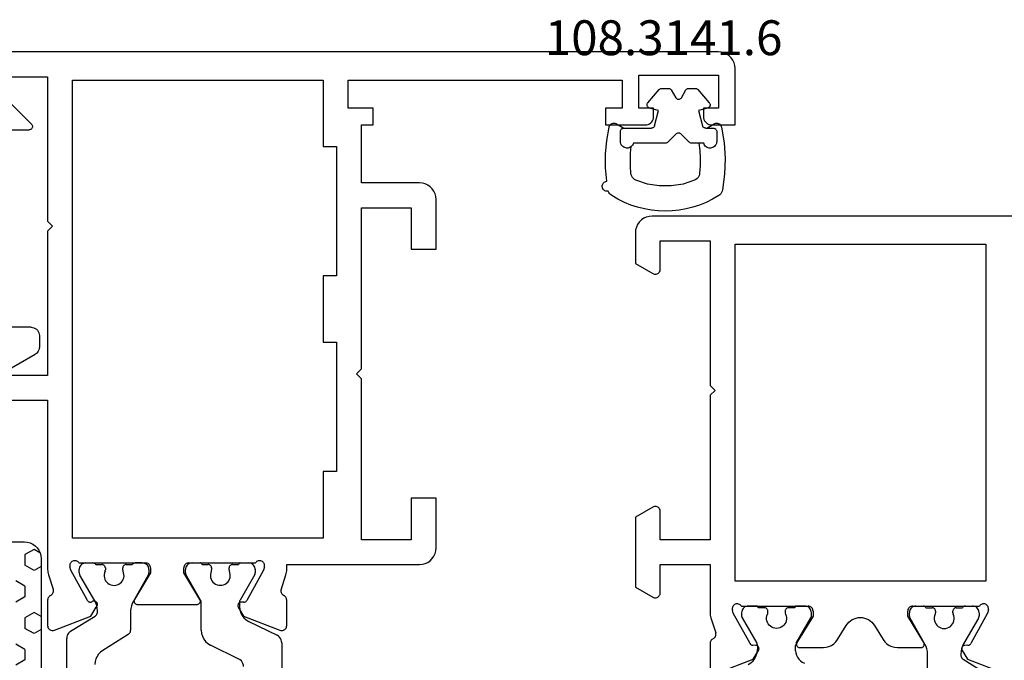
# Model space of a CAD drawing. Units: millimetres. Extents: x 0 to 2888, y -1921 to -50.
# Drawn here: x 949 to 1009, y -1820 to -1781 of the extents above; entities that cross this region are included whole.
import ezdxf
from ezdxf.enums import TextEntityAlignment as Align

# ---------------------------------------------------------------- set-up
doc = ezdxf.new("R2010")
doc.units = ezdxf.units.MM
for name, color, linetype in [('CrossSectionsGums', 1, 'Continuous'), ('CrossSectionsProfils', 7, 'Continuous'), ('CrossSectionsTexts', 3, 'Continuous')]:
    doc.layers.add(name, color=color, linetype=linetype)
doc.styles.get("Standard").update_dxf_attribs({"font": 'complex.shx', "height": 60})

# ---------------------------------------------------------------- blocks, each defined once
blk = doc.blocks.new('18_38105_X', base_point=(10834.807, 1477.999))
at = {"layer": 'CrossSectionsProfils', "color": 1}
for p, q in [((10907.45, 1427.699), (10908.922, 1428.619)), ((10905.307, 1428.552), (10905.307, 1427.395)), ((10905.307, 1428.256), (10905.307, 1427.395)), ((10907.309, 1427.384), (10907.309, 1427.445)), ((10895.057, 1426.884), (10895.057, 1427.125)), ((10897.357, 1427.188), (10897.357, 1426.884)), ((10894.134, 1425.205), (10895.017, 1426.734)), ((10897.398, 1426.734), (10898.281, 1425.205)), ((10905.147, 1426.795), (10904.248, 1425.238)), ((10908.367, 1425.23), (10907.47, 1426.784)), ((10894.107, 1424.899), (10894.107, 1425.105)), ((10898.307, 1425.105), (10898.307, 1424.899)), ((10904.207, 1425.088), (10904.207, 1424.9)), ((10908.407, 1424.9), (10908.407, 1425.08)), ((10895.007, 1424.499), (10894.507, 1424.499)), ((10895.482, 1424.599), (10895.107, 1424.599)), ((10897.307, 1424.599), (10896.932, 1424.599)), ((10897.907, 1424.499), (10897.407, 1424.499)), ((10904.607, 1424.5), (10905.034, 1424.5)), ((10905.207, 1424.6), (10905.582, 1424.6)), ((10905.782, 1424.8), (10905.782, 1424.912)), ((10906.832, 1424.912), (10906.832, 1424.8)), ((10907.032, 1424.6), (10907.407, 1424.6)), ((10907.581, 1424.5), (10908.007, 1424.5))]:
    blk.add_line(p, q, dxfattribs=at)
at = {"layer": 'CrossSectionsProfils'}
for p, q in [((10892.207, 1426.737), (10892.207, 1428.273)), ((10892.616, 1428.552), (10894.803, 1427.704)), ((10907.712, 1427.704), (10909.899, 1428.552)), ((10894.803, 1427.704), (10895.124, 1427.169)), ((10907.391, 1427.169), (10907.712, 1427.704)), ((10894.956, 1426.866), (10894.781, 1426.863)), ((10897.607, 1426.999), (10899.03, 1426.999)), ((10903.484, 1426.999), (10904.907, 1426.999)), ((10907.733, 1426.863), (10907.558, 1426.866)), ((10894.61, 1426.76), (10893.597, 1424.93)), ((10898.407, 1425.099), (10897.436, 1426.695)), ((10899.885, 1426.518), (10900.403, 1425.666)), ((10902.112, 1425.666), (10902.63, 1426.518)), ((10905.078, 1426.695), (10904.107, 1425.099)), ((10908.918, 1424.93), (10907.905, 1426.76)), ((10892.257, 1425.209), (10892.553, 1426.118)), ((10898.407, 1424.799), (10898.407, 1425.099)), ((10904.107, 1425.099), (10904.107, 1424.799)), ((10892.207, 1421.999), (10892.207, 1424.899)), ((10893.597, 1424.93), (10893.549, 1424.736)), ((10894.09, 1424.499), (10898.107, 1424.499)), ((10904.407, 1424.499), (10908.424, 1424.499)), ((10908.966, 1424.736), (10908.918, 1424.93)), ((10887.707, 1423.352), (10888.757, 1423.958)), ((10887.707, 1419.145), (10887.707, 1423.352)), ((10889.207, 1423.699), (10889.207, 1421.999)), ((10908.807, 1422.999), (10893.707, 1422.999)), ((10893.707, 1422.999), (10893.707, 1402.699)), ((10908.807, 1402.699), (10908.807, 1422.999)), ((10889.207, 1421.999), (10892.207, 1421.999)), ((10892.207, 1420.499), (10889.207, 1420.499)), ((10889.207, 1420.499), (10889.207, 1418.799)), ((10892.207, 1411.799), (10892.207, 1420.499)), ((10888.757, 1418.539), (10887.707, 1419.145)), ((10892.507, 1411.499), (10892.207, 1411.799)), ((10892.207, 1411.199), (10892.507, 1411.499)), ((10892.207, 1402.499), (10892.207, 1411.199)), ((10887.707, 1403.852), (10888.757, 1404.458)), ((10887.707, 1401.999), (10887.707, 1403.852)), ((10889.207, 1404.199), (10889.207, 1402.499)), ((10893.707, 1402.699), (10908.807, 1402.699)), ((10889.207, 1402.499), (10892.207, 1402.499)), ((10913.807, 1400.999), (10888.707, 1400.999))]:
    blk.add_line(p, q, dxfattribs=at)
at = {"layer": 'CrossSectionsProfils', "color": 1, "flags": 128}
for points in [[(10894.497, 1428.023), (10894.656, 1427.926), (10894.794, 1427.802), (10894.906, 1427.654), (10894.989, 1427.488), (10895.04, 1427.31), (10895.057, 1427.125)], [(10897.357, 1427.188), (10897.369, 1427.327), (10897.406, 1427.462), (10897.465, 1427.588), (10897.544, 1427.703), (10897.643, 1427.801), (10897.757, 1427.881), (10897.884, 1427.94)], [(10907.309, 1427.445), (10907.313, 1427.495), (10907.326, 1427.544), (10907.347, 1427.59), (10907.375, 1427.632), (10907.41, 1427.669), (10907.45, 1427.699)], [(10895.057, 1426.884), (10895.055, 1426.845), (10895.047, 1426.807), (10895.034, 1426.77), (10895.017, 1426.734)], [(10897.398, 1426.734), (10897.38, 1426.77), (10897.368, 1426.807), (10897.36, 1426.845), (10897.357, 1426.884)], [(10905.307, 1427.395), (10905.297, 1427.238), (10905.266, 1427.084), (10905.216, 1426.936), (10905.147, 1426.795)], [(10907.47, 1426.784), (10907.4, 1426.925), (10907.35, 1427.073), (10907.319, 1427.227), (10907.309, 1427.384)], [(10905.764, 1424.996), (10905.729, 1425.091), (10905.71, 1425.189), (10905.709, 1425.289), (10905.723, 1425.388), (10905.755, 1425.484), (10905.801, 1425.572), (10905.862, 1425.652), (10905.935, 1425.721), (10906.019, 1425.776), (10906.11, 1425.817), (10906.207, 1425.842), (10906.307, 1425.85)], [(10906.307, 1425.85), (10906.407, 1425.842), (10906.504, 1425.817), (10906.596, 1425.776), (10906.679, 1425.721), (10906.753, 1425.652), (10906.813, 1425.572), (10906.86, 1425.484), (10906.891, 1425.388), (10906.906, 1425.289), (10906.904, 1425.189), (10906.886, 1425.091), (10906.851, 1424.996)], [(10894.107, 1425.105), (10894.109, 1425.131), (10894.114, 1425.157), (10894.123, 1425.181), (10894.134, 1425.205)], [(10898.281, 1425.205), (10898.292, 1425.181), (10898.301, 1425.157), (10898.306, 1425.131), (10898.307, 1425.105)], [(10904.207, 1425.088), (10904.21, 1425.127), (10904.218, 1425.165), (10904.23, 1425.202), (10904.248, 1425.238)], [(10908.367, 1425.23), (10908.384, 1425.194), (10908.397, 1425.157), (10908.405, 1425.119), (10908.407, 1425.08)], [(10894.507, 1424.499), (10894.438, 1424.505), (10894.371, 1424.523), (10894.307, 1424.552), (10894.25, 1424.592), (10894.201, 1424.641), (10894.161, 1424.699), (10894.131, 1424.762), (10894.113, 1424.829), (10894.107, 1424.899)], [(10895.107, 1424.599), (10895.106, 1424.581), (10895.101, 1424.564), (10895.094, 1424.549), (10895.084, 1424.534), (10895.072, 1424.522), (10895.057, 1424.512), (10895.042, 1424.505), (10895.025, 1424.5), (10895.007, 1424.499)], [(10895.674, 1424.854), (10895.681, 1424.821), (10895.682, 1424.788), (10895.677, 1424.754), (10895.667, 1424.722), (10895.652, 1424.692), (10895.632, 1424.665), (10895.607, 1424.642), (10895.579, 1424.624), (10895.548, 1424.61), (10895.516, 1424.601), (10895.482, 1424.599)], [(10895.664, 1424.995), (10895.676, 1424.961), (10895.682, 1424.926), (10895.681, 1424.89), (10895.674, 1424.854)], [(10896.74, 1424.854), (10896.733, 1424.89), (10896.733, 1424.926), (10896.739, 1424.961), (10896.751, 1424.995)], [(10896.932, 1424.599), (10896.899, 1424.601), (10896.866, 1424.61), (10896.835, 1424.624), (10896.807, 1424.642), (10896.783, 1424.665), (10896.763, 1424.692), (10896.747, 1424.722), (10896.737, 1424.754), (10896.733, 1424.788), (10896.734, 1424.821), (10896.74, 1424.854)], [(10897.407, 1424.499), (10897.39, 1424.5), (10897.373, 1424.505), (10897.357, 1424.512), (10897.343, 1424.522), (10897.331, 1424.534), (10897.321, 1424.549), (10897.313, 1424.564), (10897.309, 1424.581), (10897.307, 1424.599)], [(10898.307, 1424.899), (10898.301, 1424.829), (10898.283, 1424.762), (10898.254, 1424.699), (10898.214, 1424.641), (10898.164, 1424.592), (10898.107, 1424.552), (10898.044, 1424.523), (10897.977, 1424.505), (10897.907, 1424.499)], [(10904.607, 1424.5), (10904.538, 1424.506), (10904.471, 1424.524), (10904.407, 1424.554), (10904.35, 1424.594), (10904.301, 1424.643), (10904.261, 1424.7), (10904.231, 1424.763), (10904.213, 1424.831), (10904.207, 1424.9)], [(10905.207, 1424.6), (10905.187, 1424.572), (10905.163, 1424.547), (10905.134, 1424.527), (10905.103, 1424.512), (10905.069, 1424.503), (10905.034, 1424.5)], [(10905.782, 1424.8), (10905.779, 1424.765), (10905.77, 1424.732), (10905.756, 1424.7), (10905.736, 1424.672), (10905.711, 1424.647), (10905.682, 1424.627), (10905.651, 1424.612), (10905.617, 1424.603), (10905.582, 1424.6)], [(10905.764, 1424.996), (10905.772, 1424.976), (10905.778, 1424.955), (10905.781, 1424.934), (10905.782, 1424.912)], [(10906.832, 1424.912), (10906.834, 1424.934), (10906.837, 1424.955), (10906.843, 1424.976), (10906.851, 1424.996)], [(10907.032, 1424.6), (10906.998, 1424.603), (10906.964, 1424.612), (10906.932, 1424.627), (10906.904, 1424.647), (10906.879, 1424.672), (10906.859, 1424.7), (10906.844, 1424.732), (10906.835, 1424.765), (10906.832, 1424.8)], [(10907.581, 1424.5), (10907.546, 1424.503), (10907.512, 1424.512), (10907.481, 1424.527), (10907.452, 1424.547), (10907.427, 1424.572), (10907.407, 1424.6)], [(10908.407, 1424.9), (10908.401, 1424.831), (10908.383, 1424.763), (10908.354, 1424.7), (10908.314, 1424.643), (10908.264, 1424.594), (10908.207, 1424.554), (10908.144, 1424.524), (10908.077, 1424.506), (10908.007, 1424.5)]]:
    blk.add_lwpolyline(points, dxfattribs=at)
at = {"layer": 'CrossSectionsProfils', "flags": 128}
for points in [[(10894.61, 1426.76), (10894.629, 1426.789), (10894.654, 1426.814), (10894.682, 1426.835), (10894.713, 1426.85), (10894.747, 1426.859), (10894.781, 1426.863)], [(10895.124, 1427.169), (10895.139, 1427.138), (10895.149, 1427.105), (10895.153, 1427.07), (10895.15, 1427.035), (10895.142, 1427.001), (10895.128, 1426.969), (10895.108, 1426.94), (10895.084, 1426.915), (10895.056, 1426.895), (10895.024, 1426.88), (10894.991, 1426.87), (10894.956, 1426.866)], [(10897.436, 1426.695), (10897.421, 1426.726), (10897.411, 1426.76), (10897.407, 1426.795), (10897.41, 1426.83), (10897.418, 1426.864), (10897.433, 1426.897), (10897.453, 1426.926), (10897.478, 1426.951), (10897.506, 1426.971), (10897.538, 1426.986), (10897.572, 1426.995), (10897.607, 1426.999)], [(10899.03, 1426.999), (10899.2, 1426.984), (10899.365, 1426.941), (10899.52, 1426.87), (10899.661, 1426.774), (10899.784, 1426.656), (10899.885, 1426.518)], [(10902.63, 1426.518), (10902.731, 1426.656), (10902.853, 1426.774), (10902.994, 1426.87), (10903.149, 1426.941), (10903.314, 1426.984), (10903.484, 1426.999)], [(10904.907, 1426.999), (10904.942, 1426.995), (10904.976, 1426.986), (10905.008, 1426.971), (10905.037, 1426.951), (10905.062, 1426.926), (10905.082, 1426.897), (10905.096, 1426.864), (10905.105, 1426.83), (10905.107, 1426.795), (10905.104, 1426.76), (10905.094, 1426.726), (10905.078, 1426.695)], [(10907.558, 1426.866), (10907.524, 1426.87), (10907.49, 1426.88), (10907.459, 1426.895), (10907.431, 1426.915), (10907.406, 1426.94), (10907.387, 1426.969), (10907.373, 1427.001), (10907.364, 1427.035), (10907.362, 1427.07), (10907.366, 1427.105), (10907.375, 1427.138), (10907.391, 1427.169)], [(10907.733, 1426.863), (10907.768, 1426.859), (10907.802, 1426.85), (10907.833, 1426.835), (10907.861, 1426.814), (10907.885, 1426.789), (10907.905, 1426.76)], [(10892.384, 1426.464), (10892.341, 1426.487), (10892.303, 1426.518), (10892.27, 1426.554), (10892.243, 1426.596), (10892.223, 1426.641), (10892.211, 1426.688), (10892.207, 1426.737)], [(10892.384, 1426.464), (10892.43, 1426.438), (10892.47, 1426.405), (10892.505, 1426.366), (10892.531, 1426.321), (10892.55, 1426.272), (10892.56, 1426.221), (10892.561, 1426.169), (10892.553, 1426.118)], [(10892.207, 1424.899), (10892.21, 1424.978), (10892.22, 1425.056), (10892.235, 1425.133), (10892.257, 1425.209)], [(10894.09, 1424.499), (10894.058, 1424.457), (10894.018, 1424.423), (10893.974, 1424.395), (10893.925, 1424.376), (10893.873, 1424.366), (10893.821, 1424.364), (10893.769, 1424.372), (10893.719, 1424.389), (10893.673, 1424.414), (10893.632, 1424.447), (10893.598, 1424.487), (10893.571, 1424.532), (10893.552, 1424.581), (10893.542, 1424.632), (10893.541, 1424.684), (10893.549, 1424.736)], [(10898.407, 1424.799), (10898.403, 1424.746), (10898.389, 1424.696), (10898.367, 1424.649), (10898.337, 1424.606), (10898.3, 1424.569), (10898.257, 1424.539), (10898.21, 1424.517), (10898.159, 1424.503), (10898.107, 1424.499)], [(10904.407, 1424.499), (10904.355, 1424.503), (10904.305, 1424.517), (10904.257, 1424.539), (10904.214, 1424.569), (10904.178, 1424.606), (10904.148, 1424.649), (10904.125, 1424.696), (10904.112, 1424.746), (10904.107, 1424.799)], [(10908.966, 1424.736), (10908.974, 1424.684), (10908.973, 1424.632), (10908.963, 1424.581), (10908.944, 1424.532), (10908.917, 1424.487), (10908.882, 1424.447), (10908.841, 1424.414), (10908.795, 1424.389), (10908.746, 1424.372), (10908.694, 1424.364), (10908.641, 1424.366), (10908.59, 1424.376), (10908.541, 1424.395), (10908.496, 1424.423), (10908.457, 1424.457), (10908.424, 1424.499)], [(10888.757, 1423.958), (10888.805, 1423.98), (10888.855, 1423.994), (10888.907, 1423.999), (10888.959, 1423.994), (10889.01, 1423.98), (10889.057, 1423.958), (10889.1, 1423.928), (10889.137, 1423.891), (10889.167, 1423.849), (10889.189, 1423.801), (10889.203, 1423.751), (10889.207, 1423.699)], [(10889.207, 1418.799), (10889.203, 1418.746), (10889.189, 1418.696), (10889.167, 1418.649), (10889.137, 1418.606), (10889.1, 1418.569), (10889.057, 1418.539), (10889.01, 1418.517), (10888.959, 1418.503), (10888.907, 1418.499), (10888.855, 1418.503), (10888.805, 1418.517), (10888.757, 1418.539)], [(10888.757, 1404.458), (10888.805, 1404.48), (10888.855, 1404.494), (10888.907, 1404.499), (10888.959, 1404.494), (10889.01, 1404.48), (10889.057, 1404.458), (10889.1, 1404.428), (10889.137, 1404.391), (10889.167, 1404.349), (10889.189, 1404.301), (10889.203, 1404.251), (10889.207, 1404.199)], [(10888.707, 1400.999), (10888.534, 1401.014), (10888.365, 1401.059), (10888.207, 1401.133), (10888.065, 1401.232), (10887.941, 1401.356), (10887.841, 1401.499), (10887.768, 1401.657), (10887.723, 1401.825), (10887.707, 1401.999)]]:
    blk.add_lwpolyline(points, dxfattribs=at)
at = {"layer": 'CrossSectionsProfils', "color": 1}
blk.add_arc((10896.207, 1425.249), 0.6, 334.99217, 205.00783, dxfattribs=at)
at = {"layer": 'CrossSectionsProfils'}
blk.add_arc((10901.257, 1426.186), 1, 211.31179, 328.68821, dxfattribs=at)
blk = doc.blocks.new('18_28068_X', base_point=(-2635.409, -1492.269))
at = {"layer": 'CrossSectionsProfils', "color": 1}
for p, q in [((-2595.159, -1532.289), (-2595.159, -1543.824)), ((-2608.109, -1543.557), (-2608.109, -1541.482)), ((-2605.529, -1542.572), (-2603.819, -1543.41)), ((-2598.868, -1544.06), (-2597.329, -1543.099)), ((-2606.119, -1544.844), (-2607.829, -1544.006)), ((-2603.259, -1544.308), (-2603.259, -1545.983)), ((-2599.009, -1545.473), (-2599.009, -1544.315)), ((-2595.394, -1544.248), (-2596.866, -1545.168)), ((-2597.007, -1545.422), (-2597.007, -1545.483)), ((-2605.559, -1545.983), (-2605.559, -1545.742)), ((-2606.482, -1547.662), (-2605.599, -1546.133)), ((-2603.219, -1546.133), (-2602.336, -1547.662)), ((-2600.069, -1547.63), (-2599.17, -1546.073)), ((-2596.846, -1546.083), (-2595.949, -1547.638)), ((-2606.509, -1547.969), (-2606.509, -1547.762)), ((-2602.309, -1547.762), (-2602.309, -1547.969)), ((-2600.109, -1547.967), (-2600.109, -1547.78)), ((-2595.909, -1547.788), (-2595.909, -1547.967)), ((-2605.609, -1548.369), (-2606.109, -1548.369)), ((-2605.134, -1548.269), (-2605.509, -1548.269)), ((-2604.934, -1547.957), (-2604.934, -1548.069)), ((-2603.884, -1548.069), (-2603.884, -1547.957)), ((-2603.309, -1548.269), (-2603.684, -1548.269)), ((-2602.709, -1548.369), (-2603.209, -1548.369)), ((-2599.282, -1548.367), (-2599.709, -1548.367)), ((-2599.709, -1548.367), (-2599.282, -1548.367)), ((-2599.282, -1548.367), (-2599.709, -1548.367)), ((-2598.734, -1548.267), (-2599.109, -1548.267)), ((-2598.534, -1547.955), (-2598.534, -1548.067)), ((-2597.484, -1548.067), (-2597.484, -1547.955)), ((-2596.909, -1548.267), (-2597.284, -1548.267)), ((-2596.309, -1548.367), (-2596.736, -1548.367))]:
    blk.add_line(p, q, dxfattribs=at)
at = {"layer": 'CrossSectionsProfils'}
for p, q in [((-2608.409, -1544.595), (-2608.409, -1546.13)), ((-2605.814, -1545.164), (-2608, -1544.315)), ((-2594.418, -1544.315), (-2596.604, -1545.164)), ((-2594.009, -1546.13), (-2594.009, -1544.595)), ((-2605.492, -1545.698), (-2605.814, -1545.164)), ((-2596.604, -1545.164), (-2596.926, -1545.698)), ((-2605.835, -1546.004), (-2605.66, -1546.001)), ((-2599.409, -1545.869), (-2603.009, -1545.869)), ((-2607.019, -1547.937), (-2606.006, -1546.107)), ((-2603.18, -1546.173), (-2602.209, -1547.769)), ((-2600.209, -1547.769), (-2599.238, -1546.173)), ((-2596.412, -1546.107), (-2595.399, -1547.937)), ((-2608.064, -1546.75), (-2608.36, -1547.658)), ((-2594.058, -1547.658), (-2594.341, -1546.79)), ((-2602.209, -1547.769), (-2602.209, -1548.069)), ((-2600.209, -1548.069), (-2600.209, -1547.769)), ((-2608.409, -1548.269), (-2616.409, -1548.269)), ((-2608.409, -1547.968), (-2608.409, -1548.269)), ((-2607.068, -1548.131), (-2607.019, -1547.937)), ((-2602.509, -1548.369), (-2606.526, -1548.369)), ((-2595.892, -1548.369), (-2599.909, -1548.369)), ((-2595.399, -1547.937), (-2595.35, -1548.131)), ((-2594.009, -1558.169), (-2594.009, -1547.968)), ((-2617.409, -1549.269), (-2617.409, -1552.269)), ((-2615.909, -1552.269), (-2615.909, -1549.769)), ((-2615.909, -1549.769), (-2612.909, -1549.769)), ((-2612.909, -1549.769), (-2612.909, -1559.469)), ((-2610.609, -1553.869), (-2610.609, -1549.869)), ((-2610.609, -1549.869), (-2595.509, -1549.869)), ((-2595.509, -1549.869), (-2595.509, -1577.469)), ((-2617.409, -1552.269), (-2615.909, -1552.269)), ((-2611.409, -1561.669), (-2611.409, -1553.869)), ((-2611.409, -1553.869), (-2610.609, -1553.869)), ((-2591.009, -1558.169), (-2594.009, -1558.169)), ((-2612.909, -1559.469), (-2612.609, -1559.769)), ((-2612.609, -1559.769), (-2612.909, -1560.069)), ((-2612.909, -1560.069), (-2612.909, -1569.769)), ((-2594.009, -1568.369), (-2594.009, -1559.669)), ((-2594.009, -1559.669), (-2591.009, -1559.669)), ((-2610.609, -1561.669), (-2611.409, -1561.669)), ((-2610.609, -1565.669), (-2610.609, -1561.669)), ((-2611.409, -1573.469), (-2611.409, -1565.669)), ((-2611.409, -1565.669), (-2610.609, -1565.669)), ((-2615.909, -1567.269), (-2617.409, -1567.269)), ((-2617.409, -1567.269), (-2617.409, -1570.269)), ((-2615.909, -1569.769), (-2615.909, -1567.269)), ((-2594.309, -1568.669), (-2594.009, -1568.369)), ((-2594.009, -1568.969), (-2594.309, -1568.669)), ((-2594.009, -1577.669), (-2594.009, -1568.969)), ((-2612.909, -1569.769), (-2615.909, -1569.769)), ((-2616.409, -1571.269), (-2612.909, -1571.269)), ((-2612.909, -1571.269), (-2612.909, -1574.769)), ((-2610.609, -1573.469), (-2611.409, -1573.469)), ((-2610.609, -1577.469), (-2610.609, -1573.469)), ((-2634.009, -1574.769), (-2635.409, -1574.769)), ((-2635.409, -1574.769), (-2635.409, -1578.169)), ((-2627.609, -1574.769), (-2630.009, -1574.769)), ((-2627.609, -1575.769), (-2627.609, -1574.769)), ((-2612.909, -1574.769), (-2613.609, -1574.769)), ((-2613.609, -1574.769), (-2613.609, -1575.769)), ((-2633.509, -1575.769), (-2633.509, -1575.269)), ((-2630.509, -1575.269), (-2630.509, -1575.769)), ((-2634.409, -1577.769), (-2634.409, -1575.769)), ((-2634.409, -1575.769), (-2633.509, -1575.769)), ((-2630.509, -1575.769), (-2629.609, -1575.769)), ((-2629.609, -1575.769), (-2629.609, -1577.769)), ((-2628.609, -1577.469), (-2628.609, -1575.769)), ((-2628.609, -1575.769), (-2627.609, -1575.769)), ((-2613.609, -1575.769), (-2612.109, -1575.769)), ((-2612.109, -1575.769), (-2612.109, -1577.469)), ((-2629.609, -1577.769), (-2634.409, -1577.769)), ((-2612.109, -1577.469), (-2628.609, -1577.469)), ((-2595.509, -1577.469), (-2610.609, -1577.469)), ((-2591.009, -1577.669), (-2594.009, -1577.669)), ((-2634.409, -1579.169), (-2590.509, -1579.169))]:
    blk.add_line(p, q, dxfattribs=at)
at = {"layer": 'CrossSectionsProfils', "color": 1, "flags": 128}
for points in [[(-2605.809, -1542.123), (-2605.8, -1542.215), (-2605.775, -1542.305), (-2605.733, -1542.388), (-2605.677, -1542.461), (-2605.608, -1542.524), (-2605.529, -1542.572)], [(-2597.329, -1543.099), (-2597.194, -1542.998), (-2597.078, -1542.876), (-2596.984, -1542.736), (-2596.915, -1542.582), (-2596.873, -1542.419), (-2596.859, -1542.251)], [(-2608.109, -1543.557), (-2608.1, -1543.649), (-2608.075, -1543.739), (-2608.033, -1543.822), (-2607.977, -1543.895), (-2607.908, -1543.958), (-2607.829, -1544.006)], [(-2603.259, -1544.308), (-2603.276, -1544.123), (-2603.327, -1543.945), (-2603.41, -1543.779), (-2603.523, -1543.632), (-2603.66, -1543.507), (-2603.819, -1543.41)], [(-2598.868, -1544.06), (-2598.908, -1544.091), (-2598.943, -1544.127), (-2598.971, -1544.169), (-2598.992, -1544.216), (-2599.005, -1544.264), (-2599.009, -1544.315)], [(-2595.394, -1544.248), (-2595.327, -1544.198), (-2595.269, -1544.136), (-2595.222, -1544.066), (-2595.187, -1543.99), (-2595.166, -1543.908), (-2595.159, -1543.824)], [(-2605.559, -1545.742), (-2605.576, -1545.558), (-2605.627, -1545.379), (-2605.71, -1545.213), (-2605.823, -1545.066), (-2605.96, -1544.941), (-2606.119, -1544.844)], [(-2596.866, -1545.168), (-2596.907, -1545.198), (-2596.942, -1545.235), (-2596.97, -1545.277), (-2596.99, -1545.323), (-2597.003, -1545.372), (-2597.007, -1545.422)], [(-2605.599, -1546.133), (-2605.582, -1546.098), (-2605.569, -1546.061), (-2605.562, -1546.022), (-2605.559, -1545.983)], [(-2603.259, -1545.983), (-2603.256, -1546.022), (-2603.249, -1546.061), (-2603.236, -1546.098), (-2603.219, -1546.133)], [(-2599.17, -1546.073), (-2599.1, -1545.932), (-2599.05, -1545.783), (-2599.019, -1545.629), (-2599.009, -1545.473)], [(-2597.007, -1545.483), (-2596.997, -1545.64), (-2596.966, -1545.794), (-2596.916, -1545.943), (-2596.846, -1546.083)], [(-2598.009, -1547.017), (-2598.109, -1547.026), (-2598.206, -1547.051), (-2598.298, -1547.091), (-2598.381, -1547.147), (-2598.454, -1547.215), (-2598.515, -1547.295), (-2598.562, -1547.384), (-2598.593, -1547.479), (-2598.608, -1547.578), (-2598.606, -1547.678), (-2598.587, -1547.777), (-2598.553, -1547.871)], [(-2597.465, -1547.871), (-2597.431, -1547.777), (-2597.412, -1547.678), (-2597.41, -1547.578), (-2597.425, -1547.479), (-2597.456, -1547.384), (-2597.503, -1547.295), (-2597.564, -1547.215), (-2597.637, -1547.147), (-2597.72, -1547.091), (-2597.812, -1547.051), (-2597.909, -1547.026), (-2598.009, -1547.017)], [(-2606.482, -1547.662), (-2606.494, -1547.686), (-2606.502, -1547.711), (-2606.507, -1547.736), (-2606.509, -1547.762)], [(-2602.309, -1547.762), (-2602.311, -1547.736), (-2602.316, -1547.711), (-2602.324, -1547.686), (-2602.336, -1547.662)], [(-2600.069, -1547.63), (-2600.086, -1547.665), (-2600.099, -1547.702), (-2600.106, -1547.741), (-2600.109, -1547.78)], [(-2595.909, -1547.788), (-2595.912, -1547.748), (-2595.919, -1547.71), (-2595.932, -1547.673), (-2595.949, -1547.638)], [(-2606.509, -1547.969), (-2606.503, -1548.038), (-2606.485, -1548.106), (-2606.455, -1548.169), (-2606.415, -1548.226), (-2606.366, -1548.275), (-2606.309, -1548.315), (-2606.246, -1548.345), (-2606.178, -1548.363), (-2606.109, -1548.369)], [(-2605.609, -1548.369), (-2605.592, -1548.367), (-2605.575, -1548.363), (-2605.559, -1548.355), (-2605.545, -1548.345), (-2605.532, -1548.333), (-2605.522, -1548.319), (-2605.515, -1548.303), (-2605.51, -1548.286), (-2605.509, -1548.269)], [(-2605.134, -1548.269), (-2605.099, -1548.266), (-2605.066, -1548.257), (-2605.034, -1548.242), (-2605.005, -1548.222), (-2604.981, -1548.197), (-2604.961, -1548.169), (-2604.946, -1548.137), (-2604.937, -1548.104), (-2604.934, -1548.069)], [(-2604.934, -1547.957), (-2604.935, -1547.935), (-2604.939, -1547.914), (-2604.945, -1547.893), (-2604.953, -1547.872)], [(-2603.865, -1547.872), (-2603.873, -1547.893), (-2603.879, -1547.914), (-2603.883, -1547.935), (-2603.884, -1547.957)], [(-2603.884, -1548.069), (-2603.881, -1548.104), (-2603.872, -1548.137), (-2603.857, -1548.169), (-2603.837, -1548.197), (-2603.813, -1548.222), (-2603.784, -1548.242), (-2603.752, -1548.257), (-2603.719, -1548.266), (-2603.684, -1548.269)], [(-2603.309, -1548.269), (-2603.307, -1548.286), (-2603.303, -1548.303), (-2603.296, -1548.319), (-2603.286, -1548.333), (-2603.273, -1548.345), (-2603.259, -1548.355), (-2603.243, -1548.363), (-2603.226, -1548.367), (-2603.209, -1548.369)], [(-2602.709, -1548.369), (-2602.64, -1548.363), (-2602.572, -1548.345), (-2602.509, -1548.315), (-2602.452, -1548.275), (-2602.403, -1548.226), (-2602.363, -1548.169), (-2602.333, -1548.106), (-2602.315, -1548.038), (-2602.309, -1547.969)], [(-2600.109, -1547.967), (-2600.103, -1548.037), (-2600.085, -1548.104), (-2600.055, -1548.167), (-2600.015, -1548.224), (-2599.966, -1548.274), (-2599.909, -1548.314), (-2599.846, -1548.343), (-2599.778, -1548.361), (-2599.709, -1548.367)], [(-2599.282, -1548.367), (-2599.247, -1548.364), (-2599.214, -1548.355), (-2599.182, -1548.34), (-2599.154, -1548.32), (-2599.129, -1548.296), (-2599.109, -1548.267)], [(-2598.734, -1548.267), (-2598.699, -1548.264), (-2598.666, -1548.255), (-2598.634, -1548.24), (-2598.605, -1548.22), (-2598.581, -1548.196), (-2598.561, -1548.167), (-2598.546, -1548.136), (-2598.537, -1548.102), (-2598.534, -1548.067)], [(-2598.534, -1547.955), (-2598.535, -1547.934), (-2598.539, -1547.912), (-2598.545, -1547.891), (-2598.553, -1547.871)], [(-2597.465, -1547.871), (-2597.473, -1547.891), (-2597.479, -1547.912), (-2597.483, -1547.934), (-2597.484, -1547.955)], [(-2597.484, -1548.067), (-2597.481, -1548.102), (-2597.472, -1548.136), (-2597.457, -1548.167), (-2597.437, -1548.196), (-2597.413, -1548.22), (-2597.384, -1548.24), (-2597.352, -1548.255), (-2597.319, -1548.264), (-2597.284, -1548.267)], [(-2596.909, -1548.267), (-2596.889, -1548.296), (-2596.864, -1548.32), (-2596.836, -1548.34), (-2596.804, -1548.355), (-2596.77, -1548.364), (-2596.736, -1548.367)], [(-2596.309, -1548.367), (-2596.24, -1548.361), (-2596.172, -1548.343), (-2596.109, -1548.314), (-2596.052, -1548.274), (-2596.003, -1548.224), (-2595.963, -1548.167), (-2595.933, -1548.104), (-2595.915, -1548.037), (-2595.909, -1547.967)]]:
    blk.add_lwpolyline(points, dxfattribs=at)
at = {"layer": 'CrossSectionsProfils', "flags": 128}
for points in [[(-2608, -1544.315), (-2608.051, -1544.3), (-2608.104, -1544.295), (-2608.157, -1544.298), (-2608.208, -1544.311), (-2608.256, -1544.333), (-2608.3, -1544.363), (-2608.337, -1544.4), (-2608.368, -1544.443), (-2608.39, -1544.491), (-2608.404, -1544.542), (-2608.409, -1544.595)], [(-2594.009, -1544.595), (-2594.014, -1544.542), (-2594.027, -1544.491), (-2594.05, -1544.443), (-2594.081, -1544.4), (-2594.118, -1544.363), (-2594.162, -1544.333), (-2594.21, -1544.311), (-2594.261, -1544.298), (-2594.314, -1544.295), (-2594.367, -1544.3), (-2594.418, -1544.315)], [(-2605.835, -1546.004), (-2605.87, -1546.008), (-2605.903, -1546.017), (-2605.935, -1546.033), (-2605.963, -1546.053), (-2605.987, -1546.078), (-2606.006, -1546.107)], [(-2605.66, -1546.001), (-2605.625, -1545.997), (-2605.592, -1545.988), (-2605.561, -1545.972), (-2605.532, -1545.952), (-2605.508, -1545.927), (-2605.489, -1545.898), (-2605.474, -1545.866), (-2605.466, -1545.832), (-2605.464, -1545.797), (-2605.467, -1545.763), (-2605.477, -1545.729), (-2605.492, -1545.698)], [(-2603.009, -1545.869), (-2603.044, -1545.872), (-2603.078, -1545.881), (-2603.11, -1545.896), (-2603.139, -1545.917), (-2603.163, -1545.942), (-2603.183, -1545.971), (-2603.198, -1546.003), (-2603.206, -1546.037), (-2603.209, -1546.072), (-2603.205, -1546.107), (-2603.195, -1546.141), (-2603.18, -1546.173)], [(-2599.238, -1546.173), (-2599.223, -1546.141), (-2599.213, -1546.107), (-2599.209, -1546.072), (-2599.212, -1546.037), (-2599.22, -1546.003), (-2599.235, -1545.971), (-2599.255, -1545.942), (-2599.279, -1545.917), (-2599.308, -1545.896), (-2599.34, -1545.881), (-2599.374, -1545.872), (-2599.409, -1545.869)], [(-2596.926, -1545.698), (-2596.953, -1545.723), (-2596.976, -1545.752), (-2596.993, -1545.785), (-2597.004, -1545.821), (-2597.008, -1545.857), (-2597.006, -1545.894), (-2596.997, -1545.93), (-2596.982, -1545.964), (-2596.961, -1545.995), (-2596.935, -1546.021), (-2596.905, -1546.043), (-2596.872, -1546.059), (-2596.836, -1546.068), (-2596.799, -1546.071), (-2596.762, -1546.068), (-2596.727, -1546.058), (-2596.693, -1546.041), (-2596.663, -1546.02)], [(-2596.412, -1546.107), (-2596.432, -1546.077), (-2596.458, -1546.051), (-2596.488, -1546.03), (-2596.521, -1546.015), (-2596.556, -1546.006), (-2596.592, -1546.004), (-2596.629, -1546.009), (-2596.663, -1546.02)], [(-2608.409, -1546.13), (-2608.405, -1546.179), (-2608.393, -1546.227), (-2608.373, -1546.272), (-2608.347, -1546.313), (-2608.314, -1546.349), (-2608.275, -1546.38), (-2608.232, -1546.404)], [(-2608.064, -1546.75), (-2608.055, -1546.698), (-2608.056, -1546.646), (-2608.066, -1546.595), (-2608.085, -1546.546), (-2608.112, -1546.501), (-2608.146, -1546.462), (-2608.186, -1546.429), (-2608.232, -1546.404)], [(-2594.186, -1546.404), (-2594.231, -1546.428), (-2594.271, -1546.461), (-2594.304, -1546.499), (-2594.331, -1546.542), (-2594.35, -1546.59), (-2594.361, -1546.64), (-2594.363, -1546.691), (-2594.356, -1546.742), (-2594.341, -1546.79)], [(-2594.186, -1546.404), (-2594.143, -1546.38), (-2594.104, -1546.349), (-2594.071, -1546.313), (-2594.045, -1546.272), (-2594.025, -1546.227), (-2594.013, -1546.179), (-2594.009, -1546.13)], [(-2608.36, -1547.658), (-2608.381, -1547.734), (-2608.397, -1547.811), (-2608.406, -1547.89), (-2608.409, -1547.968)], [(-2594.009, -1547.968), (-2594.012, -1547.89), (-2594.021, -1547.811), (-2594.037, -1547.734), (-2594.058, -1547.658)], [(-2616.409, -1548.269), (-2616.583, -1548.284), (-2616.751, -1548.329), (-2616.909, -1548.403), (-2617.052, -1548.503), (-2617.175, -1548.626), (-2617.275, -1548.769), (-2617.349, -1548.927), (-2617.394, -1549.095), (-2617.409, -1549.269)], [(-2607.068, -1548.131), (-2607.076, -1548.183), (-2607.075, -1548.235), (-2607.065, -1548.287), (-2607.046, -1548.336), (-2607.019, -1548.381), (-2606.984, -1548.42), (-2606.943, -1548.453), (-2606.897, -1548.478), (-2606.847, -1548.495), (-2606.796, -1548.503), (-2606.743, -1548.502), (-2606.692, -1548.491), (-2606.643, -1548.472), (-2606.598, -1548.445), (-2606.559, -1548.41), (-2606.526, -1548.369)], [(-2602.509, -1548.369), (-2602.457, -1548.364), (-2602.406, -1548.351), (-2602.359, -1548.329), (-2602.316, -1548.299), (-2602.279, -1548.262), (-2602.249, -1548.219), (-2602.227, -1548.171), (-2602.214, -1548.121), (-2602.209, -1548.069)], [(-2600.209, -1548.069), (-2600.204, -1548.121), (-2600.191, -1548.171), (-2600.169, -1548.219), (-2600.139, -1548.262), (-2600.102, -1548.299), (-2600.059, -1548.329), (-2600.012, -1548.351), (-2599.961, -1548.364), (-2599.909, -1548.369)], [(-2595.892, -1548.369), (-2595.859, -1548.41), (-2595.82, -1548.445), (-2595.775, -1548.472), (-2595.726, -1548.491), (-2595.675, -1548.502), (-2595.622, -1548.503), (-2595.571, -1548.495), (-2595.521, -1548.478), (-2595.475, -1548.453), (-2595.434, -1548.42), (-2595.399, -1548.381), (-2595.372, -1548.336), (-2595.353, -1548.287), (-2595.343, -1548.235), (-2595.342, -1548.183), (-2595.35, -1548.131)], [(-2617.409, -1570.269), (-2617.394, -1570.442), (-2617.349, -1570.611), (-2617.275, -1570.769), (-2617.175, -1570.912), (-2617.052, -1571.035), (-2616.909, -1571.135), (-2616.751, -1571.208), (-2616.583, -1571.254), (-2616.409, -1571.269)], [(-2633.509, -1575.269), (-2633.517, -1575.182), (-2633.539, -1575.098), (-2633.576, -1575.019), (-2633.626, -1574.947), (-2633.688, -1574.886), (-2633.759, -1574.836), (-2633.838, -1574.799), (-2633.922, -1574.776), (-2634.009, -1574.769)], [(-2630.009, -1574.769), (-2630.096, -1574.776), (-2630.18, -1574.799), (-2630.259, -1574.836), (-2630.33, -1574.886), (-2630.392, -1574.947), (-2630.442, -1575.019), (-2630.479, -1575.098), (-2630.501, -1575.182), (-2630.509, -1575.269)], [(-2635.409, -1578.169), (-2635.394, -1578.342), (-2635.349, -1578.511), (-2635.275, -1578.669), (-2635.175, -1578.812), (-2635.052, -1578.935), (-2634.909, -1579.035), (-2634.751, -1579.108), (-2634.583, -1579.154), (-2634.409, -1579.169)]]:
    blk.add_lwpolyline(points, dxfattribs=at)
at = {"layer": 'CrossSectionsProfils', "color": 1}
blk.add_arc((-2604.409, -1547.619), 0.6, 334.99217, 205.00783, dxfattribs=at)
blk = doc.blocks.new('108_3141_6_TEXT_4', base_point=(992.4, 82.4))
at = {"layer": 'CrossSectionsTexts'}
blk.add_text('108.3141.6', height=2.1, dxfattribs=at).set_placement((988.099, 86.7), align=Align.CENTER)
blk = doc.blocks.new('108_3141_6', base_point=(2543.814, 1634.572))
at = {"layer": 'CrossSectionsGums', "color": 252, "true_color": 0x848484}
for p, q in [((2539.631, 1635.572), (2537.701, 1635.572)), ((2541.642, 1635.572), (2541.196, 1635.572)), ((2541.926, 1635.572), (2541.642, 1635.572)), ((2536.914, 1635.472), (2536.914, 1634.872)), ((2540.272, 1635.013), (2539.772, 1635.513)), ((2541.055, 1635.513), (2540.555, 1635.013)), ((2542.714, 1634.872), (2542.714, 1635.472)), ((2536.673, 1634.414), (2537.114, 1634.672)), ((2537.114, 1634.672), (2538.776, 1634.672)), ((2538.97, 1634.524), (2539.214, 1633.613)), ((2541.614, 1633.613), (2541.858, 1634.524)), ((2542.051, 1634.672), (2542.114, 1634.672)), ((2542.114, 1634.672), (2542.514, 1634.672)), ((2542.114, 1634.672), (2542.554, 1634.414)), ((2539.214, 1633.613), (2538.662, 1633.465)), ((2542.165, 1633.465), (2541.614, 1633.613)), ((2538.562, 1633.141), (2539.254, 1632.341)), ((2539.971, 1632.372), (2540.24, 1632.838)), ((2540.587, 1632.838), (2540.856, 1632.372)), ((2541.573, 1632.341), (2542.265, 1633.141)), ((2539.405, 1632.272), (2539.798, 1632.272)), ((2541.029, 1632.272), (2541.422, 1632.272))]:
    blk.add_line(p, q, dxfattribs=at)
at = {"layer": 'CrossSectionsGums', "color": 252, "true_color": 0x848484, "flags": 128}
for points in [[(2536.387, 1638.731), (2536.319, 1638.679), (2536.261, 1638.616), (2536.214, 1638.544), (2536.18, 1638.464)], [(2543.064, 1638.396), (2543.043, 1638.476), (2543.009, 1638.552), (2542.963, 1638.621), (2542.906, 1638.681), (2542.84, 1638.731)], [(2536.18, 1638.464), (2536.129, 1638.472), (2536.078, 1638.47), (2536.027, 1638.459), (2535.979, 1638.44), (2535.935, 1638.413), (2535.896, 1638.379), (2535.864, 1638.339), (2535.839, 1638.293), (2535.823, 1638.245), (2535.814, 1638.194), (2535.815, 1638.142), (2535.825, 1638.091), (2535.843, 1638.043), (2535.869, 1637.998), (2535.902, 1637.959), (2535.942, 1637.926), (2535.987, 1637.9), (2536.035, 1637.882), (2536.086, 1637.873)], [(2541.381, 1637.811), (2540.693, 1638.041), (2539.976, 1638.157), (2539.251, 1638.157), (2538.534, 1638.041), (2537.846, 1637.811)], [(2542.999, 1634.612), (2543.151, 1635.551), (2543.212, 1636.501), (2543.183, 1637.452), (2543.064, 1638.396)], [(2536.086, 1637.873), (2536.021, 1637.056), (2536.023, 1636.237), (2536.092, 1635.42), (2536.228, 1634.612)], [(2537.544, 1637.393), (2537.52, 1636.992), (2537.514, 1636.59), (2537.527, 1636.188), (2537.56, 1635.787)], [(2537.846, 1637.811), (2537.767, 1637.768), (2537.697, 1637.712), (2537.637, 1637.644), (2537.591, 1637.566), (2537.56, 1637.482), (2537.544, 1637.393)], [(2541.683, 1637.393), (2541.667, 1637.482), (2541.636, 1637.566), (2541.59, 1637.644), (2541.531, 1637.712), (2541.46, 1637.768), (2541.381, 1637.811)], [(2541.642, 1635.572), (2541.689, 1636.026), (2541.711, 1636.482), (2541.709, 1636.938), (2541.683, 1637.393)], [(2537.56, 1635.787), (2537.502, 1635.825), (2537.439, 1635.852), (2537.372, 1635.868), (2537.304, 1635.872), (2537.236, 1635.864), (2537.17, 1635.845), (2537.108, 1635.815), (2537.052, 1635.775), (2537.004, 1635.726), (2536.966, 1635.669), (2536.937, 1635.607), (2536.919, 1635.54), (2536.914, 1635.472)], [(2537.701, 1635.572), (2537.679, 1635.634), (2537.648, 1635.691), (2537.608, 1635.743), (2537.56, 1635.787)], [(2539.772, 1635.513), (2539.742, 1635.538), (2539.707, 1635.557), (2539.67, 1635.568), (2539.631, 1635.572)], [(2541.196, 1635.572), (2541.157, 1635.568), (2541.12, 1635.557), (2541.085, 1635.538), (2541.055, 1635.513)], [(2542.714, 1635.472), (2542.708, 1635.54), (2542.691, 1635.605), (2542.663, 1635.667), (2542.625, 1635.723), (2542.578, 1635.772), (2542.523, 1635.813), (2542.462, 1635.843), (2542.397, 1635.863), (2542.33, 1635.872), (2542.262, 1635.869), (2542.196, 1635.854), (2542.133, 1635.829), (2542.075, 1635.793), (2542.024, 1635.748), (2541.982, 1635.695), (2541.949, 1635.636), (2541.926, 1635.572)], [(2540.272, 1635.013), (2540.299, 1634.991), (2540.329, 1634.974), (2540.362, 1634.962), (2540.396, 1634.956), (2540.431, 1634.956), (2540.465, 1634.962), (2540.498, 1634.974), (2540.528, 1634.991), (2540.555, 1635.013)], [(2536.228, 1634.612), (2536.243, 1634.562), (2536.266, 1634.516), (2536.297, 1634.475), (2536.334, 1634.439), (2536.377, 1634.41), (2536.424, 1634.39), (2536.474, 1634.377), (2536.526, 1634.373), (2536.577, 1634.378), (2536.627, 1634.392), (2536.673, 1634.414)], [(2536.914, 1634.872), (2536.917, 1634.837), (2536.926, 1634.804), (2536.94, 1634.772), (2536.96, 1634.743), (2536.985, 1634.719), (2537.014, 1634.699), (2537.045, 1634.684), (2537.079, 1634.675), (2537.114, 1634.672)], [(2538.97, 1634.524), (2538.959, 1634.555), (2538.943, 1634.583), (2538.922, 1634.609), (2538.898, 1634.631), (2538.871, 1634.648), (2538.841, 1634.661), (2538.809, 1634.669), (2538.776, 1634.672)], [(2542.051, 1634.672), (2542.018, 1634.669), (2541.987, 1634.661), (2541.957, 1634.648), (2541.929, 1634.631), (2541.905, 1634.609), (2541.885, 1634.583), (2541.869, 1634.555), (2541.858, 1634.524)], [(2542.514, 1634.672), (2542.548, 1634.675), (2542.582, 1634.684), (2542.614, 1634.699), (2542.642, 1634.719), (2542.667, 1634.743), (2542.687, 1634.772), (2542.702, 1634.804), (2542.711, 1634.837), (2542.714, 1634.872)], [(2542.554, 1634.414), (2542.601, 1634.392), (2542.65, 1634.378), (2542.702, 1634.373), (2542.753, 1634.377), (2542.803, 1634.39), (2542.85, 1634.41), (2542.893, 1634.439), (2542.93, 1634.475), (2542.961, 1634.516), (2542.984, 1634.562), (2542.999, 1634.612)], [(2538.662, 1633.465), (2538.63, 1633.454), (2538.601, 1633.437), (2538.575, 1633.416), (2538.553, 1633.391), (2538.535, 1633.362), (2538.522, 1633.331), (2538.515, 1633.298), (2538.514, 1633.264), (2538.518, 1633.231), (2538.528, 1633.199), (2538.542, 1633.168), (2538.562, 1633.141)], [(2542.265, 1633.141), (2542.285, 1633.168), (2542.3, 1633.199), (2542.309, 1633.231), (2542.313, 1633.264), (2542.312, 1633.298), (2542.305, 1633.331), (2542.292, 1633.362), (2542.275, 1633.391), (2542.252, 1633.416), (2542.226, 1633.437), (2542.197, 1633.454), (2542.165, 1633.465)], [(2540.587, 1632.838), (2540.567, 1632.867), (2540.542, 1632.891), (2540.514, 1632.911), (2540.482, 1632.926), (2540.448, 1632.935), (2540.414, 1632.938), (2540.379, 1632.935), (2540.345, 1632.926), (2540.314, 1632.911), (2540.285, 1632.891), (2540.26, 1632.867), (2540.24, 1632.838)], [(2539.254, 1632.341), (2539.278, 1632.317), (2539.307, 1632.298), (2539.338, 1632.284), (2539.371, 1632.275), (2539.405, 1632.272)], [(2539.798, 1632.272), (2539.833, 1632.275), (2539.867, 1632.284), (2539.898, 1632.299), (2539.927, 1632.319), (2539.951, 1632.343), (2539.971, 1632.372)], [(2540.856, 1632.372), (2540.876, 1632.343), (2540.901, 1632.319), (2540.929, 1632.299), (2540.961, 1632.284), (2540.994, 1632.275), (2541.029, 1632.272)], [(2541.422, 1632.272), (2541.456, 1632.275), (2541.489, 1632.284), (2541.521, 1632.298), (2541.549, 1632.317), (2541.573, 1632.341)]]:
    blk.add_lwpolyline(points, dxfattribs=at)
at = {"layer": 'CrossSectionsGums', "color": 252, "true_color": 0x848484}
blk.add_arc((2539.614, 1633.668), 6.004, 57.49415, 122.50585, dxfattribs=at)
blk = doc.blocks.new('240_1808_0', base_point=(2531.78, 1535.239))
at = {"layer": 'CrossSectionsGums', "color": 252, "true_color": 0x848484}
for p, q in [((2485.819, 1543.739), (2485.819, 1536.239)), ((2488.485, 1536.209), (2488.167, 1536.759)), ((2489.12, 1536.209), (2489.437, 1536.759)), ((2492.295, 1536.209), (2491.977, 1536.759)), ((2492.93, 1536.209), (2493.247, 1536.759)), ((2486.262, 1535.659), (2486.58, 1536.209)), ((2486.58, 1536.209), (2487.215, 1536.209)), ((2487.532, 1535.659), (2487.215, 1536.209)), ((2488.485, 1536.209), (2489.12, 1536.209)), ((2490.072, 1535.659), (2490.39, 1536.209)), ((2490.39, 1536.209), (2491.025, 1536.209)), ((2491.342, 1535.659), (2491.025, 1536.209)), ((2492.295, 1536.209), (2492.93, 1536.209)), ((2486.468, 1535.302), (2486.262, 1535.659)), ((2487.29, 1535.239), (2487.532, 1535.659)), ((2490.315, 1535.239), (2490.072, 1535.659)), ((2491.1, 1535.239), (2491.342, 1535.659)), ((2486.819, 1535.239), (2497.819, 1535.239))]:
    blk.add_line(p, q, dxfattribs=at)
at = {"layer": 'CrossSectionsGums', "color": 252, "true_color": 0x848484, "flags": 128}
blk.add_lwpolyline([(2485.819, 1536.239), (2485.834, 1536.065), (2485.879, 1535.897), (2485.953, 1535.739), (2486.053, 1535.596), (2486.176, 1535.473), (2486.319, 1535.373), (2486.477, 1535.299), (2486.645, 1535.254), (2486.819, 1535.239)], dxfattribs=at)
blk = doc.blocks.new('04_51031_X', base_point=(3042.834, 1598.271))
at = {"layer": 'CrossSectionsProfils'}
for p, q in [((3043.834, 1620.271), (3073.834, 1620.271)), ((3073.834, 1618.771), (3073.834, 1620.271)), ((3042.834, 1598.771), (3042.834, 1619.271)), ((3045.134, 1618.971), (3058.934, 1618.971)), ((3061.134, 1618.971), (3070.034, 1618.971)), ((3070.034, 1618.971), (3070.395, 1617.622)), ((3059.434, 1594.771), (3059.434, 1618.471)), ((3060.634, 1596.971), (3060.634, 1618.471)), ((3071.329, 1618.771), (3071.896, 1616.655)), ((3071.329, 1618.771), (3073.834, 1618.771)), ((3044.134, 1599.971), (3044.134, 1617.971)), ((3070.395, 1617.622), (3070.254, 1617.377)), ((3070.254, 1617.377), (3070.498, 1617.236)), ((3070.498, 1617.236), (3070.737, 1616.345)), ((3044.634, 1599.471), (3047.034, 1599.471)), ((3047.534, 1598.971), (3047.534, 1594.888)), ((3043.334, 1598.271), (3046.334, 1598.271)), ((3046.334, 1596.771), (3046.334, 1598.271)), ((3046.334, 1596.771), (3045.892, 1596.33)), ((3060.834, 1596.771), (3061.834, 1596.771)), ((3045.892, 1596.047), (3047.192, 1594.747)), ((3062.093, 1596.321), (3061.054, 1594.521)), ((3059.934, 1594.271), (3060.621, 1594.271))]:
    blk.add_line(p, q, dxfattribs=at)
at = {"layer": 'CrossSectionsProfils', "flags": 128}
for points in [[(3043.834, 1620.271), (3043.66, 1620.256), (3043.492, 1620.211), (3043.334, 1620.137), (3043.191, 1620.037), (3043.067, 1619.914), (3042.967, 1619.771), (3042.894, 1619.613), (3042.849, 1619.445), (3042.834, 1619.271)], [(3045.134, 1618.971), (3044.96, 1618.956), (3044.792, 1618.911), (3044.634, 1618.837), (3044.491, 1618.737), (3044.367, 1618.614), (3044.267, 1618.471), (3044.194, 1618.313), (3044.149, 1618.145), (3044.134, 1617.971)], [(3059.434, 1618.471), (3059.426, 1618.558), (3059.403, 1618.642), (3059.367, 1618.721), (3059.317, 1618.792), (3059.255, 1618.854), (3059.184, 1618.904), (3059.105, 1618.941), (3059.02, 1618.963), (3058.934, 1618.971)], [(3061.134, 1618.971), (3061.047, 1618.963), (3060.963, 1618.941), (3060.884, 1618.904), (3060.812, 1618.854), (3060.75, 1618.792), (3060.701, 1618.721), (3060.664, 1618.642), (3060.641, 1618.558), (3060.634, 1618.471)], [(3072.284, 1608.773), (3072.503, 1610.748), (3072.511, 1612.735), (3072.308, 1614.712), (3071.896, 1616.655)], [(3071.1, 1608.969), (3071.305, 1610.817), (3071.312, 1612.676), (3071.122, 1614.526), (3070.737, 1616.345)], [(3071.1, 1608.969), (3071.092, 1608.864), (3071.103, 1608.76), (3071.131, 1608.66), (3071.176, 1608.565), (3071.237, 1608.48), (3071.312, 1608.407), (3071.398, 1608.348), (3071.494, 1608.305), (3071.595, 1608.279), (3071.699, 1608.271), (3071.803, 1608.281), (3071.904, 1608.31), (3071.998, 1608.355), (3072.083, 1608.416), (3072.156, 1608.491), (3072.215, 1608.577), (3072.258, 1608.672), (3072.284, 1608.773)], [(3044.134, 1599.971), (3044.141, 1599.884), (3044.164, 1599.8), (3044.201, 1599.721), (3044.25, 1599.65), (3044.312, 1599.588), (3044.384, 1599.538), (3044.463, 1599.501), (3044.547, 1599.479), (3044.634, 1599.471)], [(3047.534, 1598.971), (3047.526, 1599.058), (3047.503, 1599.142), (3047.467, 1599.221), (3047.417, 1599.292), (3047.355, 1599.354), (3047.284, 1599.404), (3047.205, 1599.441), (3047.12, 1599.463), (3047.034, 1599.471)], [(3042.834, 1598.771), (3042.841, 1598.684), (3042.864, 1598.6), (3042.901, 1598.521), (3042.95, 1598.45), (3043.012, 1598.388), (3043.084, 1598.338), (3043.163, 1598.301), (3043.247, 1598.279), (3043.334, 1598.271)], [(3060.634, 1596.971), (3060.637, 1596.936), (3060.646, 1596.903), (3060.66, 1596.871), (3060.68, 1596.843), (3060.705, 1596.818), (3060.734, 1596.798), (3060.765, 1596.783), (3060.799, 1596.774), (3060.834, 1596.771)], [(3062.093, 1596.321), (3062.115, 1596.368), (3062.129, 1596.419), (3062.134, 1596.471), (3062.129, 1596.523), (3062.115, 1596.574), (3062.093, 1596.621), (3062.063, 1596.664), (3062.026, 1596.701), (3061.984, 1596.731), (3061.936, 1596.753), (3061.886, 1596.767), (3061.834, 1596.771)], [(3045.892, 1596.33), (3045.87, 1596.303), (3045.852, 1596.273), (3045.84, 1596.24), (3045.834, 1596.206), (3045.834, 1596.171), (3045.84, 1596.136), (3045.852, 1596.104), (3045.87, 1596.074), (3045.892, 1596.047)], [(3047.192, 1594.747), (3047.218, 1594.725), (3047.247, 1594.708), (3047.278, 1594.696), (3047.311, 1594.689), (3047.345, 1594.689), (3047.378, 1594.693), (3047.41, 1594.703), (3047.44, 1594.719), (3047.467, 1594.739), (3047.49, 1594.764), (3047.509, 1594.791), (3047.522, 1594.822), (3047.531, 1594.855), (3047.534, 1594.888)], [(3059.434, 1594.771), (3059.441, 1594.684), (3059.464, 1594.6), (3059.501, 1594.521), (3059.55, 1594.45), (3059.612, 1594.388), (3059.684, 1594.338), (3059.763, 1594.301), (3059.847, 1594.279), (3059.934, 1594.271)], [(3060.621, 1594.271), (3060.708, 1594.279), (3060.792, 1594.301), (3060.871, 1594.338), (3060.942, 1594.388), (3061.004, 1594.45), (3061.054, 1594.521)]]:
    blk.add_lwpolyline(points, dxfattribs=at)
blk = doc.blocks.new('CS_14HORL1')
at = {"layer": 'CrossSectionsGums', "yscale": -1}
blk.add_blockref('108_3141_6', (992.4, 82.4), dxfattribs=at)
at = {"layer": 'CrossSectionsGums', "yscale": -1, "rotation": 270}
blk.add_blockref('240_1808_0', (950.6, 11.4), dxfattribs=at)
at = {"layer": 'CrossSectionsProfils', "yscale": -1, "rotation": 270}
blk.add_blockref('04_51031_X', (946.5, 86.9), dxfattribs=at)
at = {"layer": 'CrossSectionsProfils', "rotation": 180}
blk.add_blockref('18_28068_X', (992.4, 0), dxfattribs=at)
at = {"layer": 'CrossSectionsProfils', "yscale": -1}
blk.add_blockref('18_38105_X', (933.5, 0), dxfattribs=at)
at = {"layer": 'CrossSectionsTexts'}
blk.add_blockref('108_3141_6_TEXT_4', (992.4, 82.4), dxfattribs=at)

msp = doc.modelspace()

# ---------------------------------------------------------------- block references
msp.add_blockref('CS_14HORL1', (0, -1870))
at = {"layer": 'CrossSectionsGums', "yscale": -1}
msp.add_blockref('108_3141_6', (992.4, -1787.6), dxfattribs=at)
at = {"layer": 'CrossSectionsGums', "yscale": -1, "rotation": 270}
msp.add_blockref('240_1808_0', (950.6, -1858.6), dxfattribs=at)
at = {"layer": 'CrossSectionsProfils', "yscale": -1, "rotation": 270}
msp.add_blockref('04_51031_X', (946.5, -1783.1), dxfattribs=at)
at = {"layer": 'CrossSectionsProfils', "rotation": 180}
msp.add_blockref('18_28068_X', (992.4, -1870), dxfattribs=at)
at = {"layer": 'CrossSectionsProfils', "yscale": -1}
msp.add_blockref('18_38105_X', (933.5, -1870), dxfattribs=at)
at = {"layer": 'CrossSectionsTexts'}
msp.add_blockref('108_3141_6_TEXT_4', (992.4, -1787.6), dxfattribs=at)

doc.saveas('drawing.dxf')
